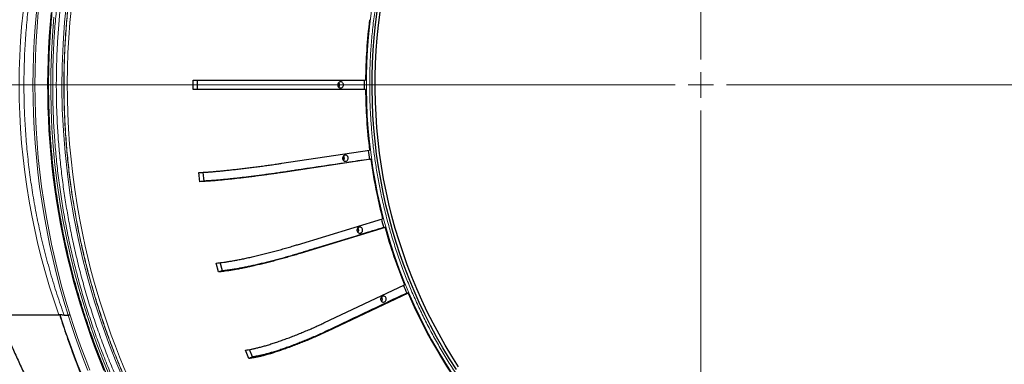
# Model space of a CAD drawing. Units: millimetres. Extents: x 21 to 201, y 9 to 287.
# Drawn here: x 125 to 152, y 98 to 108 of the extents above; entities that cross this region are included whole.
import ezdxf

# ---------------------------------------------------------------- set-up
doc = ezdxf.new("R2010")
doc.units = ezdxf.units.MM

# ---------------------------------------------------------------- blocks, each defined once
blk = doc.blocks.new('SW_CENTERMARKSYMBOL_5')
at = {"color": 0, "linetype": 'Continuous', "lineweight": 18}
for p, q in [((0, 0.714), (0, 26.352)), ((0, 0), (0, 0.357)), ((-0.714, 0), (-40.398, 0)), ((0, 0), (-0.357, 0)), ((0, 0), (0, -0.357)), ((0, 0), (0.357, 0)), ((0.714, 0), (26.455, 0)), ((0, -0.714), (0, -26.612))]:
    blk.add_line(p, q, dxfattribs=at)

msp = doc.modelspace()

# ---------------------------------------------------------------- linework, layer by layer
at = {"color": 7, "linetype": 'Continuous', "lineweight": 25}
for p, q in [((129.662095, 105.710508), (129.662095, 105.967651)), ((129.772173, 105.967651), (129.772173, 105.710508)), ((132.004321, 105.967651), (134.47524, 105.967651)), ((134.47524, 105.710508), (132.004321, 105.710508)), ((133.737513, 105.791814), (133.737513, 105.886345)), ((132.139709, 103.650115), (134.586581, 104.01607)), ((134.62021, 103.76143), (132.173338, 103.395474)), ((134.581122, 103.76143), (134.62021, 103.76143)), ((129.8482, 103.135416), (129.814571, 103.390057)), ((129.924912, 103.396254), (129.957207, 103.151719)), ((129.957207, 103.151719), (129.8482, 103.135416)), ((132.576866, 101.375184), (134.952066, 102.099972)), ((135.01867, 101.852791), (132.64347, 101.128003)), ((134.282784, 101.757548), (134.258299, 101.848416)), ((135.01867, 101.852791), (134.979582, 101.852791)), ((130.369265, 100.612948), (130.302661, 100.86013)), ((130.475078, 100.645237), (130.413803, 100.872645)), ((130.475078, 100.645237), (130.369265, 100.612948)), ((133.307284, 99.187139), (135.564581, 100.256652)), ((135.662863, 100.02174), (133.405566, 98.952227)), ((134.945168, 99.840145), (134.914622, 99.913057)), ((135.662863, 100.02174), (135.623775, 100.02174)), ((121.286664, 99.410508), (125.906837, 99.410508)), ((126.050048, 99.408759), (126.165107, 99.403301)), ((126.222114, 99.402854), (126.223594, 99.402864)), ((131.215147, 98.192201), (131.116865, 98.427112)), ((131.315708, 98.239847), (131.215147, 98.192201)), ((131.315708, 98.239847), (131.229378, 98.446191))]:
    msp.add_line(p, q, dxfattribs=at)
at = {"color": 8, "linetype": 'Continuous', "lineweight": 18}
msp.add_line((125.930027, 99.409471), (125.912996, 99.410496), dxfattribs=at)
at = {"color": 8, "linetype": 'Continuous', "lineweight": 18, "flags": 128}
for points in [[(127.160835, 97.863217), (127.038713, 98.166501), (126.921342, 98.471901), (126.808752, 98.779334), (126.700977, 99.088714), (126.598045, 99.399957), (126.499984, 99.712975), (126.406823, 100.027684), (126.318586, 100.343996), (126.235298, 100.661824), (126.156982, 100.98108), (126.083659, 101.301677), (126.01535, 101.623525), (125.952073, 101.946536), (125.893847, 102.270621), (125.840687, 102.59569), (125.792607, 102.921654), (125.749621, 103.248423), (125.711741, 103.575906), (125.678978, 103.904014), (125.65134, 104.232656), (125.628835, 104.561741), (125.611469, 104.891178), (125.599247, 105.220877), (125.592172, 105.550746), (125.590247, 105.880695), (125.593471, 106.210633), (125.601844, 106.540468), (125.615364, 106.870109), (125.634027, 107.199466), (125.657828, 107.528448), (125.686759, 107.856963)], [(136.880724, 97.800815), (136.686693, 98.104077), (136.500189, 98.412639), (136.321338, 98.726292), (136.150264, 99.044819), (135.987084, 99.368002), (135.831909, 99.695621), (135.684847, 100.02745), (135.545997, 100.363262), (135.415455, 100.702827), (135.293311, 101.045911), (135.179648, 101.392281), (135.074544, 101.741699), (134.978071, 102.093924), (134.890295, 102.448717), (134.811276, 102.805833), (134.74107, 103.165028), (134.679722, 103.526055), (134.627277, 103.888668), (134.583769, 104.252617), (134.549228, 104.617654), (134.523679, 104.983528), (134.507138, 105.349988), (134.499617, 105.716783), (134.501121, 106.083662), (134.51165, 106.450374), (134.531195, 106.816667), (134.559744, 107.182289), (134.597276, 107.546991), (134.643767, 107.910523)], [(125.76298, 107.732718), (125.722733, 107.217268), (125.695178, 106.700874), (125.680335, 106.183889), (125.678215, 105.666668), (125.688817, 105.149565), (125.712136, 104.632935), (125.748156, 104.117131), (125.79685, 103.602507), (125.858187, 103.089417), (125.932124, 102.57821), (126.018611, 102.069239), (126.117588, 101.562851), (126.228987, 101.059394), (126.352732, 100.559213), (126.488738, 100.06265), (126.636912, 99.570046), (126.797153, 99.081739), (126.96935, 98.598062), (127.153386, 98.119349), (127.349135, 97.645926)], [(126.717197, 97.861624), (126.597572, 98.166068), (126.482617, 98.472543), (126.372361, 98.780967), (126.266835, 99.091259), (126.166066, 99.403337)], [(126.223594, 99.402864), (126.324297, 99.091727), (126.42974, 98.782373), (126.539895, 98.474884), (126.654732, 98.169341), (126.774222, 97.865825)]]:
    msp.add_lwpolyline(points, dxfattribs=at)
at = {"color": 7, "linetype": 'Continuous', "lineweight": 25, "flags": 128}
for points in [[(137.015119, 97.882755), (136.823066, 98.182925), (136.638462, 98.488342), (136.461435, 98.798797), (136.292104, 99.114077), (136.130588, 99.433967), (135.976995, 99.758245), (135.831431, 100.086692), (135.693997, 100.41908), (135.564786, 100.755184), (135.443887, 101.094771), (135.331382, 101.437611), (135.22735, 101.783466), (135.13186, 102.132101), (135.044979, 102.483277), (134.966766, 102.836753), (134.897275, 103.192286), (134.836553, 103.549633), (134.784642, 103.90855), (134.741578, 104.268789), (134.707389, 104.630105), (134.6821, 104.992249), (134.665728, 105.354974), (134.658284, 105.71803), (134.659773, 106.081169), (134.670194, 106.444143), (134.68954, 106.806701), (134.717798, 107.168597), (134.754948, 107.529581), (134.800964, 107.889407)], [(137.076223, 97.964694), (136.886148, 98.261773), (136.703446, 98.564045), (136.528241, 98.871303), (136.360655, 99.183336), (136.200802, 99.499931), (136.048791, 99.82087), (135.904726, 100.145934), (135.768707, 100.474899), (135.640827, 100.807541), (135.521173, 101.143631), (135.409827, 101.48294), (135.306866, 101.825234), (135.21236, 102.170278), (135.126373, 102.517837), (135.048966, 102.867673), (134.98019, 103.219545), (134.920094, 103.573212), (134.868717, 103.928432), (134.826096, 104.284961), (134.79226, 104.642556), (134.767232, 105.00097), (134.751028, 105.359959), (134.743661, 105.719277), (134.745134, 106.078676), (134.755448, 106.437911), (134.774595, 106.796736), (134.802561, 107.154905), (134.839329, 107.512171), (134.884872, 107.868291)], [(133.76038, 105.922762), (133.741371, 105.915519), (133.724653, 105.903474), (133.711275, 105.887382), (133.702077, 105.868255), (133.697639, 105.847295), (133.698238, 105.825819), (133.703837, 105.805176), (133.714084, 105.786663), (133.728335, 105.771444), (133.745696, 105.760474), (133.765074, 105.754444), (133.785253, 105.753732), (133.804964, 105.758382), (133.82297, 105.768103), (133.838138, 105.782283), (133.849515, 105.800033), (133.856387, 105.820235), (133.858322, 105.841622), (133.855199, 105.862849), (133.847213, 105.882583), (133.834866, 105.899583), (133.818935, 105.912781), (133.800419, 105.921348), (133.780483, 105.924747), (133.76038, 105.922762)], [(133.894942, 103.874929), (133.875934, 103.867686), (133.859215, 103.855641), (133.845837, 103.839549), (133.83664, 103.820422), (133.832201, 103.799462), (133.8328, 103.777986), (133.838399, 103.757343), (133.848646, 103.73883), (133.862898, 103.723611), (133.880258, 103.712642), (133.899636, 103.706611), (133.919815, 103.705899), (133.939527, 103.710549), (133.957532, 103.72027), (133.9727, 103.734451), (133.984078, 103.7522), (133.99095, 103.772403), (133.992885, 103.793789), (133.989761, 103.815016), (133.981775, 103.83475), (133.969429, 103.85175), (133.953497, 103.864948), (133.934982, 103.873516), (133.915046, 103.876914), (133.894942, 103.874929)], [(133.877603, 103.754393), (133.871351, 103.801188), (133.865241, 103.848003)], [(134.296011, 101.866955), (134.277002, 101.859712), (134.260284, 101.847667), (134.246906, 101.831575), (134.237708, 101.812448), (134.233269, 101.791488), (134.233868, 101.770012), (134.239467, 101.749369), (134.249715, 101.730856), (134.263966, 101.715637), (134.281326, 101.704667), (134.300705, 101.698637), (134.320884, 101.697925), (134.340595, 101.702575), (134.3586, 101.712296), (134.373768, 101.726477), (134.385146, 101.744226), (134.392018, 101.764429), (134.393953, 101.785815), (134.39083, 101.807042), (134.382844, 101.826776), (134.370497, 101.843776), (134.354565, 101.856974), (134.33605, 101.865542), (134.316114, 101.86894), (134.296011, 101.866955)], [(134.955779, 99.937923), (134.93677, 99.93068), (134.920052, 99.918634), (134.906673, 99.902542), (134.897476, 99.883416), (134.893037, 99.862456), (134.893636, 99.840979), (134.899235, 99.820336), (134.909482, 99.801824), (134.923734, 99.786604), (134.941094, 99.775635), (134.960473, 99.769605), (134.980652, 99.768892), (135.000363, 99.773543), (135.018368, 99.783264), (135.033536, 99.797444), (135.044914, 99.815194), (135.051786, 99.835396), (135.053721, 99.856783), (135.050598, 99.87801), (135.042612, 99.897744), (135.030265, 99.914744), (135.014333, 99.927942), (134.995818, 99.936509), (134.975882, 99.939907), (134.955779, 99.937923)]]:
    msp.add_lwpolyline(points, dxfattribs=at)
at = {"color": 7, "linetype": 'Continuous', "lineweight": 25}
for centre, radius, start, end in [((143.842497, 105.839079), 22, 196.9901796, 57), ((147.414164, 105.839079), 13.628571, 270.8780305, 89.1219695), ((149.373796, 105.839548), 14.899106, 172.9736672, 179.507364), ((149.349246, 105.839079), 14.913649, 179.5060436, 180.4939564), ((133.661868, 105.839079), 0.089131, 314.2537482, 45.7462518), ((149.373796, 105.838611), 14.899106, 180.492636, 187.0263328), ((149.29871, 105.834651), 14.862895, 187.0504538, 188.0183209), ((133.79643, 103.791247), 0.089131, 314.2537482, 45.7462518), ((149.301396, 105.829198), 14.826088, 188.0170769, 191.7664005), ((149.237427, 105.815988), 14.76077, 191.7668351, 194.5810604), ((149.153896, 105.804658), 14.714905, 194.6263883, 195.5787263), ((134.197499, 101.783273), 0.089131, 314.2537482, 45.7462518), ((149.089699, 105.77394), 14.607165, 195.5714675, 202.1919749), ((148.934054, 105.728481), 14.482072, 202.2659358, 203.2070843), ((134.857267, 99.85424), 0.089131, 314.2537482, 45.7462518), ((148.770816, 105.634576), 14.259115, 203.1806501, 213.7818264)]:
    msp.add_arc(centre, radius, start, end, dxfattribs=at)
at = {"color": 8, "linetype": 'Continuous', "lineweight": 18}
for centre, radius, start, end in [((143.842497, 105.839079), 21.499828, 197.3978939, 57), ((143.842497, 105.839079), 21.461374, 197.4300648, 57), ((146.540959, 105.839494), 20.550354, 152.8985715, 207.4835559), ((146.588802, 105.836864), 20.449449, 153.6478129, 191.8158507), ((146.691989, 105.839079), 21.51214, 162.5922647, 197.4077353), ((146.700874, 105.839079), 21.46636, 162.5526998, 197.4473002), ((146.31007, 105.748575), 20.158566, 191.7324496, 206.4676987), ((145.928184, 105.680819), 20.944408, 197.4068847, 208.0720495)]:
    msp.add_arc(centre, radius, start, end, dxfattribs=at)
msp.add_ellipse((146.411764, 105.839079), major_axis=(-21.616086, 0), ratio=0.939673657, start_param=5.961158032, end_param=6.605212573, dxfattribs=at)
for points, knots in [([(150.528458, 92.226724), (150.405443, 92.198839), (150.159473, 92.143084), (149.787834, 92.073828), (149.410941, 92.014609), (149.028334, 91.966807), (148.640368, 91.930668), (148.248127, 91.906653), (147.838146, 91.894685), (147.410745, 91.896796), (146.966175, 91.914974), (146.518718, 91.949519), (146.068906, 92.000901), (145.625448, 92.068149), (145.189362, 92.150426), (144.761031, 92.247062), (144.333737, 92.35948), (143.908014, 92.487782), (143.484435, 92.632147), (143.064223, 92.792311), (142.647911, 92.968226), (142.236072, 93.159918), (141.829938, 93.366916), (141.430007, 93.589018), (141.036819, 93.826096), (140.651556, 94.077479), (140.274649, 94.342818), (139.906571, 94.621842), (139.548402, 94.913703), (139.200475, 95.217929), (138.863167, 95.534122), (138.537411, 95.861301), (138.223421, 96.198898), (137.921458, 96.546416), (137.632274, 96.902793), (137.355954, 97.267398), (137.092632, 97.63967), (136.846145, 98.013541), (136.615911, 98.387964), (136.401385, 98.762004), (136.199487, 99.140297), (136.010301, 99.521878), (135.83371, 99.906196), (135.669651, 100.29288), (135.51316, 100.693647), (135.365308, 101.108544), (135.227691, 101.536536), (135.104479, 101.964278), (134.995313, 102.391202), (134.902011, 102.807797), (134.823112, 103.214082), (134.757434, 103.609431), (134.701947, 104.010545), (134.656985, 104.41769), (134.623037, 104.830557), (134.600468, 105.24797), (134.589223, 105.684264), (134.591206, 106.139094), (134.608288, 106.612196), (134.640749, 107.088369), (134.689033, 107.56705), (134.752225, 108.038967), (134.82954, 108.50304), (134.920348, 108.958861), (135.025986, 109.413578), (135.146551, 109.866622), (135.28221, 110.317386), (135.432715, 110.764566), (135.59802, 111.207596), (135.778152, 111.645866), (135.972667, 112.078065), (136.181374, 112.503663), (136.404155, 112.922085), (136.640377, 113.332073), (136.889714, 113.733169), (137.151911, 114.124869), (137.426171, 114.506025), (137.71205, 114.876281), (138.009174, 115.235236), (138.316622, 115.581899), (138.63386, 115.916041), (138.96042, 116.237382), (139.295304, 116.545126), (139.637921, 116.839179), (139.987742, 117.119401), (140.339066, 117.381706), (140.690908, 117.626717), (141.042391, 117.85501), (141.397871, 118.069866), (141.756439, 118.271194), (142.117579, 118.459117), (142.480944, 118.633705), (142.857541, 118.800243), (143.24742, 118.957568), (143.649584, 119.104073), (144.051569, 119.234982), (144.452585, 119.351925), (144.722094, 119.418261), (144.856875, 119.451435)], [0, 0, 0, 0, 0.009166833, 0.018329046, 0.027494244, 0.036932513, 0.046403382, 0.05587618, 0.065564962, 0.076292646, 0.087022685, 0.097986378, 0.108985915, 0.11999016, 0.130628877, 0.141260894, 0.151898099, 0.162704989, 0.173504882, 0.184310237, 0.195232227, 0.20614701, 0.217067448, 0.228047911, 0.239021059, 0.249999962, 0.260980425, 0.271953573, 0.282932476, 0.293854466, 0.304769248, 0.315689686, 0.326496577, 0.33729647, 0.348101825, 0.358740542, 0.369372559, 0.380009763, 0.390015552, 0.400015095, 0.410018283, 0.41980806, 0.429560294, 0.439314703, 0.448862609, 0.459280778, 0.469701027, 0.479839602, 0.489918096, 0.500000001, 0.50916721, 0.518329445, 0.52749431, 0.536932513, 0.546403382, 0.55587618, 0.565564962, 0.576292646, 0.587022685, 0.597986378, 0.608985915, 0.61999016, 0.630628877, 0.641260894, 0.651898099, 0.662704989, 0.673504882, 0.684310237, 0.695232227, 0.70614701, 0.717067448, 0.728047911, 0.739021059, 0.749999962, 0.760980425, 0.771953573, 0.782932476, 0.793854466, 0.804769248, 0.815689686, 0.826496577, 0.83729647, 0.848101825, 0.858740542, 0.869372559, 0.880009763, 0.890015552, 0.900015095, 0.910018283, 0.91980806, 0.929560294, 0.939314703, 0.948862609, 0.959280778, 0.969701027, 0.979839241, 0.9899177, 1, 1, 1, 1]), ([(127.973309, 115.23366), (127.91959, 115.128557), (127.778835, 114.853168), (127.567378, 114.399085), (127.337428, 113.873015), (127.122951, 113.340151), (126.932042, 112.824941), (126.762814, 112.328729), (126.613268, 111.852797), (126.475165, 111.372946), (126.349218, 110.891919), (126.235303, 110.410196), (126.133333, 109.928234), (126.042753, 109.443683), (125.961035, 108.940999), (125.889557, 108.420365), (125.829813, 107.882018), (125.784174, 107.343986), (125.752628, 106.809255), (125.734803, 106.278322), (125.730398, 105.749687), (125.739252, 105.225403), (125.761254, 104.69849), (125.796681, 104.169388), (125.846141, 103.636483), (125.908458, 103.110966), (125.983067, 102.5932), (126.069924, 102.081139), (126.167955, 101.579369), (126.276398, 101.088133), (126.394552, 100.60765), (126.52469, 100.128148), (126.667799, 99.646965), (126.824214, 99.164627), (126.993426, 98.68385), (127.175916, 98.203817), (127.365384, 97.740872), (127.560688, 97.294963), (127.758831, 96.869653), (127.968301, 96.44599), (128.189233, 96.024369), (128.421755, 95.605304), (128.663992, 95.192394), (128.929205, 94.764235), (129.218987, 94.322459), (129.535028, 93.868923), (129.864059, 93.424), (130.206772, 92.987007), (130.563054, 92.558561), (130.931846, 92.140284), (131.313321, 91.732109), (131.707212, 91.334557), (132.11329, 90.94821), (132.530297, 90.574378), (132.958241, 90.21309), (133.396755, 89.864799), (133.84513, 89.5302), (134.30267, 89.209814), (134.768887, 88.903929), (135.243331, 88.612899), (135.725284, 88.337154), (136.21383, 88.077095), (136.708432, 87.832895), (137.209091, 87.604517), (137.693248, 87.401392), (138.159531, 87.221295), (138.606761, 87.062153), (139.057674, 86.915187), (139.509691, 86.781157), (139.962362, 86.659931), (140.415259, 86.551417), (140.870588, 86.455024), (141.342956, 86.368061), (141.832193, 86.291996), (142.338073, 86.228417), (142.843658, 86.17985), (143.34614, 86.146279), (143.845054, 86.12731), (144.341809, 86.122623), (144.834474, 86.132045), (145.329611, 86.155459), (145.826804, 86.193156), (146.327571, 86.245806), (146.821412, 86.312067), (147.307916, 86.391669), (147.789251, 86.483342), (148.10801, 86.555842), (148.267431, 86.592101)], [0, 0, 0, 0, 0.007965193, 0.020870257, 0.033731382, 0.046590277, 0.059458076, 0.070598252, 0.081731623, 0.092865414, 0.104006849, 0.114973612, 0.125933896, 0.136894594, 0.147862597, 0.159895006, 0.171920769, 0.183948992, 0.195857086, 0.207587591, 0.219315593, 0.231049539, 0.242494637, 0.254426922, 0.266360786, 0.278142456, 0.289687825, 0.301231384, 0.312781185, 0.323804885, 0.334823603, 0.34584434, 0.357030343, 0.368422224, 0.379811861, 0.391206988, 0.402894186, 0.413425962, 0.423957943, 0.434496244, 0.445295529, 0.456094623, 0.466894051, 0.477700406, 0.49023306, 0.502758537, 0.515287126, 0.527922819, 0.540648501, 0.553372036, 0.566104207, 0.578970621, 0.591829239, 0.604691195, 0.617596255, 0.630526187, 0.643453847, 0.656390549, 0.669325858, 0.682253239, 0.695184007, 0.708089071, 0.720950196, 0.733809092, 0.746676891, 0.757817066, 0.768950437, 0.780084229, 0.791225663, 0.802192426, 0.813152711, 0.824113408, 0.835081411, 0.84711382, 0.859139583, 0.871167806, 0.8830759, 0.894806405, 0.906534408, 0.918268353, 0.929713452, 0.941645736, 0.9535796, 0.965361448, 0.976907047, 0.988450548, 1, 1, 1, 1]), ([(148.245447, 86.697626), (148.094126, 86.66315), (147.791554, 86.594216), (147.334787, 86.506285), (146.874004, 86.429392), (146.406298, 86.364469), (145.932031, 86.31176), (145.453701, 86.271998), (144.970421, 86.24528), (144.498682, 86.232439), (144.038918, 86.232355), (143.595409, 86.243653), (143.148534, 86.266507), (142.69857, 86.301214), (142.245902, 86.348112), (141.794361, 86.406916), (141.320249, 86.481348), (140.824277, 86.573624), (140.307309, 86.686144), (139.792175, 86.814744), (139.278007, 86.959799), (138.765376, 87.121464), (138.2561, 87.299401), (137.750048, 87.493749), (137.247776, 87.704472), (136.749872, 87.931594), (136.257975, 88.174458), (135.772106, 88.433086), (135.292802, 88.707315), (134.82095, 88.996757), (134.357284, 89.300964), (133.902254, 89.619588), (133.456347, 89.952347), (133.020231, 90.298733), (132.59463, 90.658036), (132.179915, 91.029813), (131.776056, 91.41405), (131.400521, 91.793072), (131.052002, 92.164629), (130.729241, 92.526718), (130.415244, 92.897456), (130.11174, 93.274692), (129.818805, 93.657935), (129.536543, 94.046738), (129.263524, 94.442969), (128.991332, 94.859506), (128.72128, 95.296805), (128.454807, 95.755315), (128.201173, 96.219851), (127.961546, 96.687715), (127.735785, 97.158293), (127.523029, 97.632802), (127.323941, 98.10932), (127.135666, 98.594088), (126.958627, 99.086833), (126.792734, 99.589284), (126.641347, 100.090825), (126.504102, 100.590879), (126.380149, 101.091268), (126.270332, 101.587379), (126.174061, 102.078654), (126.090789, 102.564579), (126.018705, 103.05498), (125.95765, 103.552698), (125.908132, 104.057408), (125.870765, 104.566436), (125.845659, 105.080732), (125.833592, 105.582746), (125.833513, 106.072016), (125.844129, 106.543989), (125.865606, 107.019544), (125.898219, 107.498385), (125.942289, 107.980105), (125.997546, 108.460624), (126.06749, 108.965163), (126.154201, 109.492965), (126.259935, 110.043112), (126.380779, 110.591306), (126.517087, 111.138472), (126.669002, 111.684003), (126.83621, 112.225962), (127.018829, 112.764496), (127.216877, 113.298983), (127.430174, 113.828915), (127.65887, 114.352106), (127.868885, 114.803131), (128.008569, 115.076436), (128.061698, 115.180387)], [0, 0, 0, 0, 0.0110245313, 0.0220438184, 0.0330648624, 0.0442511393, 0.0556435289, 0.0670336771, 0.078429318, 0.0901170376, 0.1006492837, 0.1111817384, 0.1217205151, 0.1325202813, 0.1433198581, 0.154119772, 0.1649266145, 0.1774598262, 0.1899858642, 0.2025150178, 0.2151512767, 0.2278775277, 0.2406016337, 0.2533343791, 0.2662013657, 0.2790605599, 0.2919230953, 0.3048287336, 0.3177592428, 0.3306874837, 0.343624769, 0.356560654, 0.3694886146, 0.3824199644, 0.3953256072, 0.4081873064, 0.4210467794, 0.433915159, 0.4450558305, 0.4561896997, 0.4673239913, 0.4784659291, 0.4894331803, 0.5003939549, 0.5113551452, 0.522323643, 0.5343565878, 0.5463828895, 0.5584116535, 0.5703202823, 0.5820513104, 0.5937798394, 0.6055143141, 0.6169599231, 0.6288927415, 0.6408271424, 0.6526093411, 0.6641552252, 0.6756993032, 0.6872496251, 0.6982738159, 0.7092930272, 0.7203142608, 0.7315007655, 0.742893155, 0.7542833033, 0.7656789441, 0.7773666638, 0.7878989099, 0.7984313645, 0.8089701412, 0.8197699074, 0.8305694843, 0.8413693982, 0.8521762407, 0.8647094524, 0.8772354903, 0.889764644, 0.9024009028, 0.9151271539, 0.9278512598, 0.9405840053, 0.9534509919, 0.966310186, 0.9791727214, 0.9920783597, 1, 1, 1, 1]), ([(128.293076, 115.18028), (128.21429, 115.024432), (128.056789, 114.712875), (127.835891, 114.237158), (127.626467, 113.755747), (127.428795, 113.266005), (127.255722, 112.802747), (127.104787, 112.367599), (126.974222, 111.964084), (126.852037, 111.557633), (126.738231, 111.148245), (126.622556, 110.695842), (126.508251, 110.199969), (126.399021, 109.660241), (126.304281, 109.117511), (126.223933, 108.571087), (126.158409, 108.024153), (126.107628, 107.477391), (126.07153, 106.932174), (126.049876, 106.385959), (126.042625, 105.835783), (126.050049, 105.282305), (126.072498, 104.7262), (126.109921, 104.1711), (126.162238, 103.617921), (126.224429, 103.107046), (126.292856, 102.638592), (126.364436, 102.211649), (126.444963, 101.786541), (126.534436, 101.363268), (126.641075, 100.906628), (126.767532, 100.417806), (126.916753, 99.89824), (127.079562, 99.383402), (127.255184, 98.875522), (127.441439, 98.379808), (127.637426, 97.896518), (127.843644, 97.423982), (128.060936, 96.956926), (128.215672, 96.650942), (128.293076, 96.497879)], [0, 0, 0, 0, 0.027240794, 0.054456945, 0.081668775, 0.108896613, 0.136496511, 0.158401609, 0.180294911, 0.202187005, 0.224088478, 0.246009907, 0.274355962, 0.302674548, 0.330988566, 0.359320923, 0.387802459, 0.415852768, 0.443887631, 0.47192929, 0.499999971, 0.528578042, 0.557127953, 0.585673169, 0.614237166, 0.642702143, 0.664962593, 0.687210626, 0.709457354, 0.73171389, 0.753991332, 0.781884409, 0.80975137, 0.837614035, 0.86549423, 0.893048235, 0.919787353, 0.946512846, 0.973243978, 1, 1, 1, 1]), ([(128.288635, 96.517604), (128.210165, 96.673197), (128.053296, 96.984243), (127.83329, 97.459146), (127.624717, 97.939709), (127.427856, 98.428553), (127.255502, 98.890927), (127.105203, 99.325214), (126.97519, 99.72791), (126.853524, 100.133524), (126.740204, 100.542057), (126.625027, 100.993491), (126.511219, 101.488278), (126.402466, 102.0268), (126.30814, 102.568305), (126.228146, 103.11348), (126.162912, 103.659148), (126.112356, 104.204632), (126.076419, 104.748567), (126.05486, 105.293493), (126.047642, 105.842368), (126.055032, 106.394537), (126.077382, 106.94933), (126.114639, 107.503125), (126.166724, 108.055011), (126.22864, 108.564704), (126.296766, 109.032087), (126.368033, 109.458064), (126.448207, 109.882218), (126.537289, 110.304549), (126.643466, 110.760194), (126.76938, 111.247974), (126.917966, 111.766461), (127.080084, 112.280249), (127.254967, 112.787122), (127.440448, 113.281891), (127.635631, 113.764297), (127.841012, 114.236002), (128.057426, 114.702259), (128.211542, 115.007743), (128.288635, 115.160555)], [0, 0, 0, 0, 0.027243852, 0.054463155, 0.081678155, 0.108909107, 0.136510642, 0.158416151, 0.180309914, 0.202202476, 0.224104385, 0.246026172, 0.274370823, 0.302688125, 0.331000882, 0.359331908, 0.387811476, 0.415859519, 0.443892187, 0.471931627, 0.499999971, 0.528575657, 0.557123308, 0.585666289, 0.614227977, 0.642691056, 0.664950452, 0.687197486, 0.709443224, 0.731698731, 0.753975062, 0.781868605, 0.809736141, 0.837599402, 0.86548013, 0.893035958, 0.919778137, 0.946506744, 0.973240971, 1, 1, 1, 1]), ([(126.050048, 112.2694), (126.018327, 112.179596), (125.923133, 111.910088), (125.776302, 111.45678), (125.615448, 110.907739), (125.471193, 110.353686), (125.343444, 109.795205), (125.232493, 109.233145), (125.138026, 108.665293), (125.060518, 108.092008), (125.000281, 107.51371), (124.95776, 106.933841), (124.933093, 106.35434), (124.926241, 105.775668), (124.936998, 105.198278), (124.965311, 104.621481), (125.011162, 104.045905), (125.074572, 103.472003), (125.1554, 102.900208), (125.253506, 102.331121), (125.371215, 101.753521), (125.509643, 101.168069), (125.670287, 100.575717), (125.848419, 99.988304), (125.98285, 99.601908), (126.050048, 99.408759)], [0, 0, 0, 0, 0.021779642, 0.06536178, 0.108943879, 0.15259512, 0.196265998, 0.23993672, 0.283587747, 0.327887198, 0.372207454, 0.416527637, 0.460826989, 0.504826756, 0.548846975, 0.592867222, 0.636867026, 0.68086608, 0.724885437, 0.768904917, 0.812904138, 0.859665974, 0.906451755, 0.953237802, 1, 1, 1, 1])]:
    msp.add_open_spline(points, degree=3, knots=knots, dxfattribs=at)
at = {"color": 7, "linetype": 'Continuous', "lineweight": 25}
for points, knots in [([(136.024344, 88.051378), (135.993815, 88.067193), (135.876499, 88.127967), (135.674449, 88.23812), (135.418278, 88.381804), (135.164375, 88.529998), (134.91263, 88.682298), (134.66315, 88.838765), (134.415983, 88.999336), (134.171193, 89.163979), (133.928837, 89.332651), (133.688975, 89.505314), (133.451664, 89.681924), (133.216961, 89.862439), (132.984924, 90.046816), (132.755608, 90.23501), (132.529069, 90.426976), (132.305362, 90.622666), (132.08454, 90.822034), (131.866657, 91.025032), (131.651766, 91.23161), (131.439918, 91.441719), (131.231165, 91.655307), (131.025558, 91.872324), (130.823145, 92.092716), (130.623976, 92.31643), (130.428099, 92.543413), (130.235561, 92.77361), (130.04641, 93.006964), (129.860689, 93.243419), (129.678445, 93.482919), (129.499722, 93.725405), (129.324562, 93.970819), (129.153008, 94.219101), (128.985101, 94.470192), (128.820882, 94.724031), (128.660391, 94.980555), (128.503667, 95.239705), (128.350747, 95.501416), (128.201668, 95.765625), (128.056466, 96.032269), (127.915177, 96.301284), (127.777834, 96.572603), (127.644471, 96.846162), (127.51512, 97.121895), (127.389812, 97.399734), (127.268578, 97.679613), (127.151446, 97.961464), (127.038445, 98.245219), (126.929603, 98.53081), (126.824946, 98.818166), (126.724499, 99.10722), (126.628285, 99.3979), (126.53633, 99.690138), (126.448654, 99.983861), (126.365279, 100.278999), (126.286225, 100.575482), (126.211512, 100.873236), (126.141156, 101.172191), (126.075176, 101.472273), (126.013587, 101.773411), (125.956404, 102.075532), (125.903641, 102.378562), (125.855311, 102.682429), (125.811425, 102.987058), (125.771994, 103.292377), (125.737027, 103.598311), (125.706533, 103.904787), (125.68052, 104.21173), (125.658993, 104.519066), (125.641958, 104.826722), (125.629419, 105.134622), (125.621378, 105.442692), (125.617839, 105.750858), (125.618801, 106.059046), (125.624265, 106.36718), (125.634229, 106.675186), (125.64869, 106.982991), (125.667646, 107.290519), (125.691092, 107.597696), (125.719021, 107.904448), (125.751428, 108.210701), (125.788304, 108.51638), (125.829641, 108.821413), (125.875428, 109.125724), (125.925654, 109.429241), (125.980308, 109.731891), (126.039376, 110.033599), (126.102844, 110.334294), (126.170696, 110.633902), (126.242916, 110.932352), (126.319487, 111.22957), (126.40039, 111.525485), (126.485606, 111.820026), (126.575113, 112.113122), (126.668891, 112.404701), (126.766916, 112.694693), (126.869166, 112.983029), (126.975614, 113.269637), (127.086236, 113.55445), (127.201006, 113.837397), (127.31989, 114.118415), (127.442885, 114.397419), (127.569859, 114.674402), (127.70117, 114.949071), (127.802703, 115.155773), (127.861731, 115.270153), (127.874293, 115.294495)], [0, 0, 0, 0, 0.0033950679, 0.01304654, 0.022697982, 0.0323493937, 0.0420007747, 0.0516521248, 0.0613034438, 0.0709547315, 0.0806059877, 0.0902572124, 0.0999084055, 0.1095595672, 0.1192106973, 0.1288617961, 0.1385128636, 0.1481639, 0.1578149054, 0.1674658802, 0.1771168246, 0.1867677389, 0.1964186234, 0.2060694784, 0.2157203044, 0.2253711017, 0.2350218708, 0.2446726121, 0.2543233261, 0.2639740132, 0.273624674, 0.283275309, 0.2929259186, 0.3025765035, 0.3122270642, 0.3218776012, 0.3315281152, 0.3411786066, 0.3508290761, 0.3604795244, 0.3701299518, 0.3797803592, 0.389430747, 0.3990811159, 0.4087314665, 0.4183817994, 0.4280321151, 0.4376824144, 0.4473326977, 0.4569829658, 0.4666332192, 0.4762834584, 0.4859336842, 0.495583897, 0.5052340976, 0.5148842864, 0.524534464, 0.5341846311, 0.5438347882, 0.5534849358, 0.5631350747, 0.5727852052, 0.582435328, 0.5920854436, 0.6017355526, 0.6113856556, 0.621035753, 0.6306858455, 0.6403359336, 0.6499860179, 0.6596360988, 0.6692861769, 0.6789362528, 0.688586327, 0.6982364, 0.7078864724, 0.7175365446, 0.727186617, 0.7368366902, 0.7464867648, 0.7561368413, 0.7657869203, 0.7754370023, 0.7850870878, 0.7947371775, 0.8043872718, 0.8140373714, 0.8236874767, 0.8333375885, 0.8429877071, 0.8526378333, 0.8622879675, 0.8719381104, 0.8815882626, 0.8912384247, 0.9008885971, 0.9105387807, 0.9201889758, 0.9298391833, 0.9394894036, 0.9491396374, 0.9587898853, 0.968440148, 0.978090426, 0.9877407199, 0.9973910305, 1, 1, 1, 1]), ([(129.662095, 105.967651), (129.689134, 105.967651), (129.743304, 105.967651), (129.828481, 105.967651), (129.91948, 105.967651), (130.018286, 105.967651), (130.127859, 105.967651), (130.248268, 105.967651), (130.377171, 105.967651), (130.513114, 105.967651), (130.654923, 105.967651), (130.801919, 105.967651), (130.953071, 105.967651), (131.107129, 105.967651), (131.263014, 105.967651), (131.419704, 105.967651), (131.576448, 105.967651), (131.731742, 105.967651), (131.874715, 105.967651), (131.96394, 105.967651), (132.004321, 105.967651)], [0, 0, 0, 0, 0.0554751846, 0.1111387627, 0.1667059604, 0.2220450601, 0.2772473018, 0.3334900905, 0.3899342611, 0.4463796254, 0.5026240475, 0.5588633184, 0.6153031924, 0.6717430712, 0.7279823485, 0.7843450004, 0.8409280623, 0.8973770249, 0.9535560174, 1, 1, 1, 1]), ([(132.004321, 105.710508), (131.954901, 105.710508), (131.855884, 105.710508), (131.702606, 105.710508), (131.547323, 105.710508), (131.390854, 105.710508), (131.23425, 105.710508), (131.07843, 105.710508), (130.92465, 105.710508), (130.774172, 105.710508), (130.628027, 105.710508), (130.486965, 105.710508), (130.35212, 105.710508), (130.224526, 105.710508), (130.105723, 105.710508), (129.996279, 105.710508), (129.895838, 105.710508), (129.783117, 105.710508), (129.709038, 105.710508), (129.662095, 105.710508)], [0, 0, 0, 0, 0.056311513, 0.112824264, 0.169336992, 0.225648472, 0.281959948, 0.338472655, 0.394985336, 0.451296777, 0.507608438, 0.564121354, 0.620634265, 0.67694592, 0.733211984, 0.789672236, 0.846187872, 0.902529707, 1, 1, 1, 1]), ([(134.581122, 103.76143), (134.369281, 103.729737), (133.733756, 103.634658), (133.04423, 103.531786), (132.51798, 103.452783), (132.362762, 103.429348), (132.20642, 103.405908), (132.048299, 103.382557), (131.887561, 103.359382), (131.72956, 103.337379), (131.575744, 103.316703), (131.427427, 103.297311), (131.279877, 103.278614), (131.13428, 103.260787), (130.991682, 103.243984), (130.852823, 103.228257), (130.718951, 103.213747), (130.591998, 103.200664), (130.47283, 103.189103), (130.361792, 103.179059), (130.259036, 103.170538), (130.169182, 103.163884), (130.092246, 103.159034), (130.024227, 103.155295), (129.979548, 103.152911), (129.957207, 103.151719)], [0, 0, 0, 0, 0.130720966, 0.392162899, 0.424301072, 0.456587395, 0.488853446, 0.520971479, 0.552915402, 0.584824657, 0.613367964, 0.642008264, 0.670634971, 0.699159676, 0.727744322, 0.756434953, 0.785125582, 0.813710224, 0.841777666, 0.869945415, 0.898113163, 0.926180602, 0.950767269, 0.975382247, 1, 1, 1, 1]), ([(129.814571, 103.390057), (129.841514, 103.391515), (129.895492, 103.394436), (129.98034, 103.39945), (130.070947, 103.405422), (130.169273, 103.412727), (130.278245, 103.421864), (130.397927, 103.43292), (130.526002, 103.445536), (130.661021, 103.459601), (130.801819, 103.474991), (130.947719, 103.491652), (131.097702, 103.509452), (131.250526, 103.528229), (131.405119, 103.547885), (131.560473, 103.568212), (131.715845, 103.5891), (131.869735, 103.610465), (132.011365, 103.630906), (132.099721, 103.64413), (132.139709, 103.650115)], [0, 0, 0, 0, 0.055475185, 0.111138763, 0.16670596, 0.22204506, 0.277247302, 0.33349009, 0.389934261, 0.446379625, 0.502624048, 0.558863318, 0.615303192, 0.671743071, 0.727982348, 0.784345, 0.840928062, 0.897377025, 0.953556017, 1, 1, 1, 1]), ([(132.173338, 103.395474), (132.124394, 103.388221), (132.026333, 103.373688), (131.874478, 103.352033), (131.720597, 103.330683), (131.565499, 103.309813), (131.410226, 103.289567), (131.255688, 103.270049), (131.103133, 103.25141), (130.953812, 103.233809), (130.808746, 103.217386), (130.668681, 103.202204), (130.534745, 103.188384), (130.407964, 103.176023), (130.289862, 103.165344), (130.181007, 103.156374), (130.081052, 103.148971), (129.968803, 103.14179), (129.894981, 103.137889), (129.8482, 103.135416)], [0, 0, 0, 0, 0.056311513, 0.112824264, 0.169336992, 0.225648472, 0.281959948, 0.338472655, 0.394985336, 0.451296777, 0.507608438, 0.564121354, 0.620634265, 0.67694592, 0.733211984, 0.789672236, 0.846187872, 0.902529707, 1, 1, 1, 1]), ([(134.979582, 101.852791), (134.773947, 101.790022), (134.157044, 101.601715), (133.487665, 101.397973), (132.976888, 101.241504), (132.82626, 101.19509), (132.674509, 101.148666), (132.520961, 101.102419), (132.364761, 101.05652), (132.21107, 101.012943), (132.061304, 100.971992), (131.916785, 100.933586), (131.772896, 100.896557), (131.630791, 100.86125), (131.491483, 100.827971), (131.355704, 100.796822), (131.224675, 100.768085), (131.100283, 100.742174), (130.98338, 100.719277), (130.874309, 100.699385), (130.773222, 100.682509), (130.684671, 100.66933), (130.608685, 100.659724), (130.541399, 100.652318), (130.497186, 100.647597), (130.475078, 100.645237)], [0, 0, 0, 0, 0.130720966, 0.392162899, 0.424301072, 0.456587395, 0.488853446, 0.520971479, 0.552915402, 0.584824657, 0.613367964, 0.642008264, 0.670634971, 0.699159676, 0.727744322, 0.756434953, 0.785125582, 0.813710224, 0.841777666, 0.869945415, 0.898113163, 0.926180602, 0.950767269, 0.975382247, 1, 1, 1, 1]), ([(130.302661, 100.86013), (130.329319, 100.863018), (130.382724, 100.868804), (130.46659, 100.878733), (130.556027, 100.890562), (130.652923, 100.90503), (130.760105, 100.923126), (130.877622, 100.945022), (131.003226, 100.970008), (131.13549, 100.997866), (131.273274, 101.028346), (131.415911, 101.061344), (131.562408, 101.096596), (131.711554, 101.133785), (131.862298, 101.172715), (132.013671, 101.212973), (132.164952, 101.254342), (132.314658, 101.296657), (132.452285, 101.337142), (132.538051, 101.363332), (132.576866, 101.375184)], [0, 0, 0, 0, 0.055475185, 0.111138763, 0.16670596, 0.22204506, 0.277247302, 0.33349009, 0.389934261, 0.446379625, 0.502624048, 0.558863318, 0.615303192, 0.671743071, 0.727982348, 0.784345, 0.840928062, 0.897377025, 0.953556017, 1, 1, 1, 1]), ([(132.64347, 101.128003), (132.595947, 101.113637), (132.500731, 101.084854), (132.353118, 101.041966), (132.203419, 100.999681), (132.052408, 100.958347), (131.9011, 100.918249), (131.750385, 100.879593), (131.60148, 100.842678), (131.455606, 100.80782), (131.313757, 100.775293), (131.176666, 100.745224), (131.045436, 100.717852), (130.921075, 100.693371), (130.805065, 100.672221), (130.697967, 100.654455), (130.599462, 100.639794), (130.48862, 100.625571), (130.415562, 100.617845), (130.369265, 100.612948)], [0, 0, 0, 0, 0.056311513, 0.112824264, 0.169336992, 0.225648472, 0.281959948, 0.338472655, 0.394985336, 0.451296777, 0.507608438, 0.564121354, 0.620634265, 0.67694592, 0.733211984, 0.789672236, 0.846187872, 0.902529707, 1, 1, 1, 1]), ([(135.623775, 100.02174), (135.428352, 99.929117), (134.842081, 99.651247), (134.205845, 99.3506), (133.720521, 99.119711), (133.577443, 99.051222), (133.433244, 98.982718), (133.287219, 98.914475), (133.138486, 98.846745), (132.991883, 98.782442), (132.848779, 98.722014), (132.710508, 98.665341), (132.572642, 98.610701), (132.43628, 98.558601), (132.302387, 98.509493), (132.171675, 98.46353), (132.04532, 98.421124), (131.925144, 98.382889), (131.811965, 98.349102), (131.70613, 98.319749), (131.607788, 98.294846), (131.521381, 98.275399), (131.446958, 98.261224), (131.380876, 98.250296), (131.337431, 98.24333), (131.315708, 98.239847)], [0, 0, 0, 0, 0.130720966, 0.392162899, 0.424301072, 0.456587395, 0.488853446, 0.520971479, 0.552915402, 0.584824657, 0.613367964, 0.642008264, 0.670634971, 0.699159676, 0.727744322, 0.756434953, 0.785125582, 0.813710224, 0.841777666, 0.869945415, 0.898113163, 0.926180602, 0.950767269, 0.975382247, 1, 1, 1, 1]), ([(124.240494, 99.410508), (124.24145, 99.407836), (124.293184, 99.263167), (124.403734, 98.984061), (124.569757, 98.579957), (124.740029, 98.194337), (124.913105, 97.824038), (125.092759, 97.460573), (125.264202, 97.131741), (125.426744, 96.833856), (125.577959, 96.567055), (125.735647, 96.299116), (125.899933, 96.030222), (126.070934, 95.760562), (126.248295, 95.491051), (126.398355, 95.27127), (126.514314, 95.105899), (126.590351, 94.999143), (126.656111, 94.908053), (126.711328, 94.832432), (126.755776, 94.77212), (126.786892, 94.730203), (126.80986, 94.6994), (126.830803, 94.671402), (126.858324, 94.634771), (126.893292, 94.588491), (126.935795, 94.532629), (126.985938, 94.467268), (127.043189, 94.393352), (127.145052, 94.263234), (127.289395, 94.082769), (127.475275, 93.857519), (127.660994, 93.639194), (127.846469, 93.427505), (128.034032, 93.21951), (128.22829, 93.010181), (128.433451, 92.795543), (128.649875, 92.575978), (128.877761, 92.351998), (129.066679, 92.17229), (129.212027, 92.037224), (129.305845, 91.951196), (129.39262, 91.872619), (129.469114, 91.804116), (129.534992, 91.745686), (129.590133, 91.697176), (129.634433, 91.658463), (129.666541, 91.630551), (129.690792, 91.609542), (129.71397, 91.589515), (129.744261, 91.56343), (129.78463, 91.528829), (129.835347, 91.485619), (129.895792, 91.434502), (129.962243, 91.378785), (130.031115, 91.321558), (130.0997, 91.265079), (130.167833, 91.209468), (130.235505, 91.154717), (130.349469, 91.063311), (130.508495, 90.937999), (130.726694, 90.770503), (130.960889, 90.59573), (131.217296, 90.410282), (131.41913, 90.268999), (131.560275, 90.172298), (131.632549, 90.123245), (131.696603, 90.080144), (131.749659, 90.044699), (131.791578, 90.016858), (131.824127, 89.995337), (131.854181, 89.975533), (131.888926, 89.952722), (131.93375, 89.923437), (131.988845, 89.887662), (132.061809, 89.840634), (132.153408, 89.782186), (132.25944, 89.715394), (132.367553, 89.648202), (132.472253, 89.583977), (132.573086, 89.522899), (132.670014, 89.464899), (132.780647, 89.399453), (132.902869, 89.328251), (133.013894, 89.264456), (133.077562, 89.228598), (133.09727, 89.217498)], [0, 0, 0, 0, 0.000609868, 0.033021351, 0.064501381, 0.094510175, 0.123616323, 0.152358649, 0.181663284, 0.203338558, 0.225318567, 0.247602625, 0.270189925, 0.293079539, 0.316270424, 0.339576277, 0.350315214, 0.359712115, 0.367767514, 0.374481962, 0.379856053, 0.383890537, 0.385720414, 0.388139191, 0.391436215, 0.395611324, 0.400664271, 0.406594731, 0.41340231, 0.420855544, 0.442282528, 0.463348493, 0.484056926, 0.504411593, 0.52445008, 0.545028705, 0.566519515, 0.588920526, 0.611887275, 0.635733178, 0.645341201, 0.65479627, 0.663251688, 0.670653569, 0.677003113, 0.682301436, 0.686549618, 0.68974883, 0.691530444, 0.6935355, 0.696453813, 0.700284964, 0.70518891, 0.711061227, 0.717643239, 0.724205653, 0.730704304, 0.737139265, 0.743510614, 0.749818428, 0.769230117, 0.788017612, 0.810370625, 0.833663936, 0.85789558, 0.864847744, 0.871526451, 0.877230725, 0.881941771, 0.885660869, 0.88838912, 0.890604466, 0.893691028, 0.897690426, 0.90260168, 0.908423511, 0.917168251, 0.926991054, 0.93655427, 0.945750174, 0.954579692, 0.963043747, 0.971143249, 0.983491868, 0.994890129, 1, 1, 1, 1]), ([(126.050048, 99.408759), (126.042576, 99.409028), (126.027644, 99.409567), (125.988157, 99.410147), (125.946349, 99.410462), (125.918155, 99.410495), (125.906837, 99.410508)], [0, 0, 0, 0, 0.267434981, 0.534414026, 0.813098153, 1, 1, 1, 1]), ([(125.930027, 99.409471), (125.961123, 99.311998), (126.023618, 99.116104), (126.122898, 98.823779), (126.226414, 98.532058), (126.334221, 98.242096), (126.446187, 97.953922), (126.562314, 97.667616), (126.682567, 97.383243), (126.806917, 97.100868), (126.935347, 96.820568), (127.067772, 96.542374), (127.204374, 96.266481), (127.3261, 96.028138), (127.403904, 95.882753), (127.433366, 95.827699)], [0, 0, 0, 0, 0.078604706, 0.1579743002, 0.2373432703, 0.3167115846, 0.3960792114, 0.4754461185, 0.5548122739, 0.6341776454, 0.7135422004, 0.7929059066, 0.8722687315, 0.9516306424, 1, 1, 1, 1]), ([(126.222114, 99.402854), (126.216962, 99.402829), (126.206654, 99.40278), (126.190713, 99.402831), (126.177087, 99.402971), (126.168838, 99.403146), (126.16597, 99.403265), (126.165107, 99.403301)], [0, 0, 0, 0, 0.232056963, 0.464278126, 0.691169184, 0.907034069, 1, 1, 1, 1]), ([(131.116865, 98.427112), (131.143052, 98.431374), (131.195517, 98.439913), (131.277767, 98.454564), (131.365281, 98.472019), (131.459822, 98.493368), (131.564061, 98.520071), (131.678016, 98.552382), (131.799555, 98.589251), (131.927288, 98.630359), (132.060114, 98.675336), (132.197383, 98.724029), (132.338145, 98.776047), (132.481242, 98.830924), (132.625653, 98.88837), (132.770477, 98.947776), (132.915028, 99.008821), (133.057851, 99.071262), (133.188891, 99.131002), (133.270397, 99.169648), (133.307284, 99.187139)], [0, 0, 0, 0, 0.055475185, 0.111138763, 0.16670596, 0.22204506, 0.277247302, 0.33349009, 0.389934261, 0.446379625, 0.502624048, 0.558863318, 0.615303192, 0.671743071, 0.727982348, 0.784345, 0.840928062, 0.897377025, 0.953556017, 1, 1, 1, 1]), ([(133.405566, 98.952227), (133.36038, 98.931029), (133.269847, 98.888556), (133.12921, 98.825269), (132.98639, 98.762872), (132.842103, 98.70188), (132.697318, 98.64271), (132.552891, 98.585667), (132.409991, 98.531196), (132.269787, 98.479757), (132.13323, 98.43176), (132.00103, 98.38739), (131.874253, 98.346999), (131.753874, 98.310874), (131.641305, 98.279665), (131.537097, 98.253449), (131.440977, 98.231814), (131.332448, 98.210828), (131.260647, 98.199426), (131.215147, 98.192201)], [0, 0, 0, 0, 0.056311513, 0.112824264, 0.169336992, 0.225648472, 0.281959948, 0.338472655, 0.394985336, 0.451296777, 0.507608438, 0.564121354, 0.620634265, 0.67694592, 0.733211984, 0.789672236, 0.846187872, 0.902529707, 1, 1, 1, 1]), ([(147.668237, 91.824794), (147.6866, 91.8249), (147.7287, 91.825144), (147.798573, 91.826301), (147.883608, 91.827835), (147.98138, 91.829917), (148.089428, 91.833059), (148.233485, 91.838582), (148.416245, 91.847971), (148.641379, 91.863495), (148.883824, 91.884828), (149.143419, 91.913003), (149.419953, 91.949119), (149.707093, 91.993408), (150.003948, 92.046464), (150.309616, 92.108829), (150.629124, 92.182599), (150.962027, 92.268942), (151.289258, 92.363696), (151.609311, 92.465808), (151.920789, 92.574082), (152.239481, 92.694441), (152.561228, 92.826102), (152.914571, 92.982198), (153.294398, 93.164569), (153.698103, 93.376407), (154.11035, 93.611634), (154.529395, 93.871933), (154.953259, 94.158902), (155.363902, 94.460845), (155.760943, 94.777006), (156.144039, 95.106627), (156.512882, 95.448945), (156.867201, 95.803199), (157.206755, 96.168631), (157.531355, 96.544474), (157.840777, 96.930011), (158.135088, 97.324358), (158.413419, 97.727287), (158.645082, 98.084614), (158.77817, 98.311306), (158.828838, 98.397609)], [0, 0, 0, 0, 0.0039885575, 0.0091440093, 0.0154751719, 0.0229729143, 0.0311701863, 0.0398376575, 0.0554574105, 0.0724042062, 0.0906780265, 0.1102788517, 0.1312066603, 0.1534614293, 0.1756599202, 0.1990380169, 0.2235956963, 0.2493329342, 0.2762497045, 0.3000133738, 0.3246262068, 0.3500881865, 0.3762159441, 0.4023037482, 0.4362996641, 0.4701073615, 0.503726844, 0.541701817, 0.5794337651, 0.6169226944, 0.6541686115, 0.6911715234, 0.7279314371, 0.7644483602, 0.8007223002, 0.8367532651, 0.8725412628, 0.9080863018, 0.9433883903, 0.9784475369, 1, 1, 1, 1])]:
    msp.add_open_spline(points, degree=3, knots=knots, dxfattribs=at)

# ---------------------------------------------------------------- block references
at = {"color": 7, "linetype": 'Continuous', "lineweight": 18}
msp.add_blockref('SW_CENTERMARKSYMBOL_5', (143.842497, 105.839079), dxfattribs=at)

doc.saveas('drawing.dxf')
